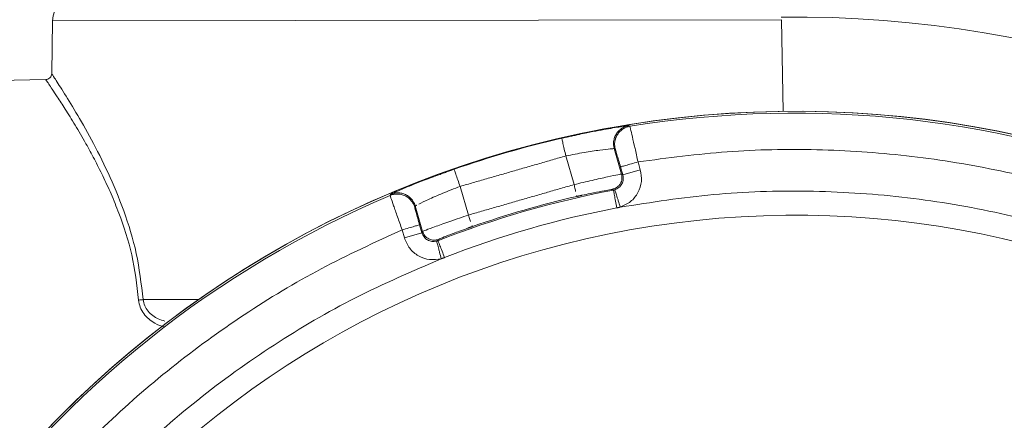
# Model space of a CAD drawing. Units: millimetres. Extents: x 4367 to 8518, y 3498 to 6325.
# Drawn here: x 8217 to 8298, y 4507 to 4540 of the extents above; entities that cross this region are included whole.
import ezdxf

# ---------------------------------------------------------------- set-up
doc = ezdxf.new("R2010")
doc.units = ezdxf.units.MM

msp = doc.modelspace()

# ---------------------------------------------------------------- linework, layer by layer
at = {"color": 7, "linetype": 'Continuous', "lineweight": 0}
for p, q in [((8219.665, 4535.714), (8219.735, 4540.077)), ((8219.735, 4540.077), (8279.804, 4540.163)), ((8279.804, 4540.163), (8279.946, 4532.606)), ((8210.742, 4535.063), (8219.175, 4535.223)), ((8262.721, 4526.566), (8262.039, 4528.93)), ((8266.633, 4527.435), (8266.029, 4529.531)), ((8266.029, 4529.531), (8266.118, 4529.475)), ((8267.991, 4528.44), (8268.179, 4527.786)), ((8266.55, 4528.025), (8266.738, 4527.37)), ((8266.738, 4527.37), (8266.633, 4527.435)), ((8268.179, 4527.786), (8266.738, 4527.37)), ((8254.006, 4524.054), (8253.325, 4526.418)), ((8249.582, 4524.707), (8249.627, 4524.803)), ((8249.627, 4524.803), (8250.232, 4522.707)), ((8250.177, 4522.596), (8249.988, 4523.25)), ((8248.736, 4522.18), (8248.547, 4522.835)), ((8250.177, 4522.596), (8248.736, 4522.18)), ((8250.232, 4522.707), (8250.177, 4522.596)), ((8231.788, 4517.094), (8227.197, 4517.087))]:
    msp.add_line(p, q, dxfattribs=at)
for radius in [236.448, 228.896, 206.531, 142.403]:
    msp.add_circle((8280.902, 4447.129), radius)
for centre, radius, start, end in [((8280.902, 4447.129), 136, 358.21823, 356.2629), ((8280.902, 4447.129), 133.552, 1.1489, 355.81015), ((8280.902, 4447.129), 133.552, 1.1489, 143.07498), ((8280.902, 4447.129), 131, 71.61632, 142.0272), ((8280.902, 4447.129), 129.042, 7.33541, 141.34347), ((8280.902, 4447.129), 126.097, 7.29115, 140.26173), ((8280.902, 4447.129), 106.758, 7.25179, 90.0818), ((8280.902, 4447.129), 115, 121.50286, 135.48013), ((8280.902, 4447.129), 114.671, 121.48022, 135.31779), ((8221.735, 4540.045), 2, 90.0818, 179.0818), ((8280.902, 4447.129), 93.258, 10.27276, 90.68476), ((8280.902, 4447.129), 85.482, 11.211, 266.90768), ((8280.902, 4447.129), 85.482, 11.21101, 266.72533), ((8280.902, 4447.129), 85.33, 68.00512, 99.15849), ((8280.902, 4447.129), 85.448, 102.98524, 109.17837), ((8280.902, 4447.129), 85.33, 113.00512, 144.15849), ((8280.902, 4447.129), 80.382, 100.71063, 111.45298), ((8280.902, 4447.129), 80.491, 102.89181, 109.2718), ((8280.902, 4447.129), 76.91, 12.47018, 267.32975), ((8280.902, 4447.129), 78.89, 100.71063, 111.45298), ((8280.902, 4447.129), 131, 145.32429, 355.3351), ((8280.902, 4447.129), 129.042, 146.61006, 251.61632)]:
    msp.add_arc(centre, radius, start, end, dxfattribs=at)
for points, knots in [([(8219.175, 4535.223), (8219.236, 4535.23), (8219.364, 4535.247), (8219.528, 4535.361), (8219.642, 4535.525), (8219.658, 4535.653), (8219.665, 4535.714)], [0, 0, 0, 0, 0.240554, 0.5, 0.759446, 1, 1, 1, 1]), ([(8227.197, 4517.087), (8227.046, 4518.373), (8226.746, 4520.945), (8225.636, 4524.46), (8224.321, 4527.606), (8222.928, 4530.337), (8221.623, 4532.614), (8220.556, 4534.342), (8219.811, 4535.494), (8219.714, 4535.641), (8219.665, 4535.714)], [0, 0, 0, 0, 0.124923, 0.249923, 0.374972, 0.500032, 0.625078, 0.750091, 0.875063, 1, 1, 1, 1]), ([(8226.834, 4517.047), (8226.68, 4518.309), (8226.371, 4520.838), (8225.42, 4523.705), (8224.567, 4525.812), (8223.883, 4527.295), (8223.183, 4528.676), (8222.407, 4530.097), (8221.584, 4531.504), (8220.778, 4532.802), (8220.151, 4533.769), (8219.703, 4534.444), (8219.403, 4534.888), (8219.211, 4535.17), (8219.187, 4535.205), (8219.175, 4535.223)], [0, 0, 0, 0, 0.124371, 0.249027, 0.311516, 0.374047, 0.436611, 0.499201, 0.583445, 0.668021, 0.749586, 0.813349, 0.874804, 0.937777, 1, 1, 1, 1]), ([(8267.23, 4531.427), (8267.204, 4531.427), (8267.154, 4531.425), (8266.699, 4531.363), (8265.648, 4531.193), (8264.272, 4530.949), (8263.367, 4530.751), (8263.16, 4530.706)], [0, 0, 0, 0, 0.152155, 0.304322, 0.607196, 0.910156, 1, 1, 1, 1]), ([(8266.029, 4529.531), (8266.007, 4529.626), (8265.962, 4529.823), (8265.971, 4530.136), (8266.045, 4530.455), (8266.192, 4530.756), (8266.402, 4531.018), (8266.658, 4531.221), (8266.937, 4531.363), (8267.134, 4531.406), (8267.23, 4531.427)], [0, 0, 0, 0, 0.115164, 0.238363, 0.367568, 0.5, 0.632432, 0.761637, 0.884836, 1, 1, 1, 1]), ([(8266.118, 4529.475), (8266.096, 4529.57), (8266.052, 4529.766), (8266.061, 4530.08), (8266.135, 4530.398), (8266.282, 4530.7), (8266.492, 4530.962), (8266.749, 4531.165), (8267.028, 4531.307), (8267.225, 4531.35), (8267.321, 4531.371)], [0, 0, 0, 0, 0.115153, 0.23835, 0.367559, 0.5, 0.632441, 0.76165, 0.884847, 1, 1, 1, 1]), ([(8267.991, 4528.44), (8267.905, 4528.822), (8267.735, 4529.586), (8267.515, 4530.551), (8267.358, 4531.231), (8267.333, 4531.324), (8267.321, 4531.371)], [0, 0, 0, 0, 0.250007, 0.500011, 0.750008, 1, 1, 1, 1]), ([(8262.039, 4528.93), (8262.553, 4529.031), (8263.579, 4529.233), (8264.892, 4529.423), (8265.828, 4529.528), (8265.962, 4529.53), (8266.029, 4529.531)], [0, 0, 0, 0, 0.250009, 0.500039, 0.750045, 1, 1, 1, 1]), ([(8266.156, 4529.36), (8266.185, 4529.267), (8266.242, 4529.08), (8266.387, 4528.587), (8266.495, 4528.212), (8266.55, 4528.025)], [0, 0, 0, 0, 0.333305, 0.666641, 1, 1, 1, 1]), ([(8311.555, 4523.54), (8309.244, 4524.398), (8304.621, 4526.115), (8297.428, 4527.888), (8290.118, 4529.057), (8282.732, 4529.541), (8275.325, 4529.411), (8270.436, 4528.764), (8267.991, 4528.44)], [0, 0, 0, 0, 0.166639, 0.333325, 0.5, 0.666665, 0.833324, 1, 1, 1, 1]), ([(8251.406, 4527.316), (8251.215, 4527.247), (8250.352, 4526.935), (8249.066, 4526.412), (8248.085, 4525.997), (8247.667, 4525.807), (8247.623, 4525.781), (8247.601, 4525.769)], [0, 0, 0, 0, 0.0864257, 0.3905237, 0.6945353, 0.8472731, 1, 1, 1, 1]), ([(8262.721, 4526.566), (8263.228, 4526.688), (8264.243, 4526.93), (8265.531, 4527.215), (8266.441, 4527.405), (8266.569, 4527.425), (8266.633, 4527.435)], [0, 0, 0, 0, 0.250003, 0.500008, 0.750008, 1, 1, 1, 1]), ([(8266.633, 4527.435), (8266.655, 4527.304), (8266.69, 4527.101), (8266.624, 4526.829), (8266.531, 4526.63), (8266.396, 4526.458), (8266.183, 4526.276), (8265.986, 4526.215), (8265.859, 4526.176)], [0, 0, 0, 0, 0.238182, 0.36757, 0.500065, 0.63255, 0.761911, 1, 1, 1, 1]), ([(8266.738, 4527.37), (8266.76, 4527.242), (8266.804, 4526.986), (8266.678, 4526.609), (8266.433, 4526.297), (8266.195, 4526.192), (8266.077, 4526.139)], [0, 0, 0, 0, 0.249988, 0.499995, 0.750004, 1, 1, 1, 1]), ([(8268.179, 4527.786), (8268.234, 4527.466), (8268.343, 4526.825), (8268.029, 4525.883), (8267.417, 4525.102), (8266.823, 4524.839), (8266.525, 4524.708)], [0, 0, 0, 0, 0.249988, 0.499995, 0.750005, 1, 1, 1, 1]), ([(8262.848, 4526.01), (8262.834, 4526.07), (8262.797, 4526.231), (8262.75, 4526.437), (8262.721, 4526.566)], [0, 0, 0, 0, 0.369953, 1, 1, 1, 1]), ([(8247.554, 4525.672), (8247.646, 4525.705), (8247.836, 4525.774), (8248.148, 4525.802), (8248.473, 4525.767), (8248.79, 4525.657), (8249.076, 4525.48), (8249.308, 4525.25), (8249.483, 4524.99), (8249.549, 4524.799), (8249.582, 4524.707)], [0, 0, 0, 0, 0.115153, 0.23835, 0.367559, 0.5, 0.632441, 0.76165, 0.884847, 1, 1, 1, 1]), ([(8247.554, 4525.672), (8247.569, 4525.626), (8247.598, 4525.534), (8247.826, 4524.875), (8248.154, 4523.941), (8248.416, 4523.203), (8248.547, 4522.835)], [0, 0, 0, 0, 0.249992, 0.499989, 0.749993, 1, 1, 1, 1]), ([(8249.507, 4525.093), (8249.458, 4525.176), (8249.352, 4525.353), (8249.12, 4525.575), (8248.837, 4525.753), (8248.52, 4525.863), (8248.195, 4525.898), (8247.883, 4525.87), (8247.693, 4525.802), (8247.601, 4525.769)], [0, 0, 0, 0, 0.130354, 0.277903, 0.429128, 0.580343, 0.727865, 0.868522, 1, 1, 1, 1]), ([(8249.912, 4524.957), (8250.147, 4525.072), (8250.617, 4525.302), (8251.867, 4525.858), (8252.839, 4526.231), (8253.325, 4526.418)], [0, 0, 0, 0, 0.333321, 0.666674, 1, 1, 1, 1]), ([(8262.944, 4525.592), (8262.943, 4525.595), (8262.942, 4525.598), (8262.926, 4525.669), (8262.926, 4525.669)], [0, 0, 0, 0, 0.996268, 1, 1, 1, 1]), ([(8265.859, 4526.176), (8265.812, 4526.17), (8265.718, 4526.16), (8265.041, 4526.036), (8264.219, 4525.874), (8263.617, 4525.74), (8263.393, 4525.69)], [0, 0, 0, 0, 0.278165, 0.556316, 0.834433, 1, 1, 1, 1]), ([(8266.077, 4526.139), (8266.083, 4526.119), (8266.093, 4526.087), (8266.149, 4525.907), (8266.207, 4525.722), (8266.279, 4525.494), (8266.383, 4525.162), (8266.469, 4524.887), (8266.525, 4524.708)], [0, 0, 0, 0, 0.239632, 0.3685, 0.500057, 0.631605, 0.760449, 1, 1, 1, 1]), ([(8266.525, 4524.708), (8269.084, 4525.107), (8274.201, 4525.906), (8281.978, 4526.139), (8289.737, 4525.666), (8297.406, 4524.404), (8304.937, 4522.448), (8309.749, 4520.533), (8312.155, 4519.575)], [0, 0, 0, 0, 0.166666, 0.333324, 0.5, 0.666666, 0.833324, 1, 1, 1, 1]), ([(8249.627, 4524.803), (8249.599, 4524.898), (8249.569, 4524.999), (8249.511, 4525.087), (8249.507, 4525.093)], [0, 0, 0, 0, 0.927084, 1, 1, 1, 1]), ([(8249.988, 4523.25), (8249.934, 4523.438), (8249.827, 4523.813), (8249.687, 4524.307), (8249.636, 4524.496), (8249.61, 4524.59)], [0, 0, 0, 0, 0.3333587, 0.666695, 1, 1, 1, 1]), ([(8250.232, 4522.707), (8250.291, 4522.732), (8250.41, 4522.783), (8251.281, 4523.107), (8252.524, 4523.552), (8253.512, 4523.887), (8254.006, 4524.054)], [0, 0, 0, 0, 0.249992, 0.499992, 0.749997, 1, 1, 1, 1]), ([(8254.006, 4524.054), (8254.05, 4523.928), (8254.12, 4523.729), (8254.174, 4523.573), (8254.194, 4523.515)], [0, 0, 0, 0, 0.629509, 1, 1, 1, 1]), ([(8248.547, 4522.835), (8246.306, 4521.807), (8241.822, 4519.752), (8235.482, 4515.919), (8229.487, 4511.578), (8223.922, 4506.697), (8218.777, 4501.368), (8215.777, 4497.453), (8214.277, 4495.495)], [0, 0, 0, 0, 0.166639, 0.333325, 0.5, 0.666665, 0.833325, 1, 1, 1, 1]), ([(8251.392, 4521.906), (8251.264, 4521.887), (8251.007, 4521.849), (8250.633, 4521.983), (8250.326, 4522.236), (8250.227, 4522.476), (8250.177, 4522.596)], [0, 0, 0, 0, 0.2499955, 0.5000047, 0.7500119, 1, 1, 1, 1]), ([(8250.232, 4522.707), (8250.283, 4522.584), (8250.361, 4522.393), (8250.562, 4522.198), (8250.746, 4522.08), (8250.953, 4522.006), (8251.23, 4521.965), (8251.428, 4522.018), (8251.557, 4522.053)], [0, 0, 0, 0, 0.238136, 0.36751, 0.5, 0.63249, 0.761864, 1, 1, 1, 1]), ([(8253.928, 4522.963), (8253.703, 4522.883), (8253.113, 4522.673), (8252.324, 4522.37), (8251.685, 4522.114), (8251.6, 4522.073), (8251.557, 4522.053)], [0, 0, 0, 0, 0.170888, 0.447232, 0.723609, 1, 1, 1, 1]), ([(8251.774, 4520.455), (8251.453, 4520.408), (8250.81, 4520.315), (8249.876, 4520.649), (8249.109, 4521.28), (8248.86, 4521.88), (8248.736, 4522.18)], [0, 0, 0, 0, 0.249995, 0.500005, 0.750012, 1, 1, 1, 1]), ([(8251.774, 4520.455), (8251.726, 4520.637), (8251.653, 4520.916), (8251.565, 4521.252), (8251.504, 4521.483), (8251.454, 4521.671), (8251.406, 4521.853), (8251.398, 4521.885), (8251.392, 4521.906)], [0, 0, 0, 0, 0.239551, 0.368395, 0.499943, 0.6315, 0.760368, 1, 1, 1, 1]), ([(8215.88, 4491.82), (8217.407, 4493.911), (8220.46, 4498.094), (8225.794, 4503.759), (8231.615, 4508.91), (8237.931, 4513.441), (8244.639, 4517.383), (8249.396, 4519.431), (8251.774, 4520.455)], [0, 0, 0, 0, 0.166666, 0.333324, 0.5, 0.666666, 0.833324, 1, 1, 1, 1]), ([(8227.197, 4517.087), (8227.171, 4517.083), (8227.12, 4517.075), (8227.028, 4517.063), (8226.932, 4517.054), (8226.866, 4517.049), (8226.834, 4517.047)], [0, 0, 0, 0, 0.26172, 0.519003, 0.766491, 1, 1, 1, 1]), ([(8226.834, 4517.047), (8226.867, 4516.847), (8226.932, 4516.447), (8227.244, 4515.915), (8227.662, 4515.474), (8228.228, 4515.062), (8228.699, 4514.914), (8228.976, 4514.827)], [0, 0, 0, 0, 0.184085, 0.368322, 0.5527, 0.737175, 1, 1, 1, 1]), ([(8228.985, 4515.313), (8228.802, 4515.365), (8228.282, 4515.515), (8227.699, 4515.977), (8227.298, 4516.566), (8227.23, 4516.914), (8227.197, 4517.087)], [0, 0, 0, 0, 0.212697, 0.605762, 0.803011, 1, 1, 1, 1])]:
    msp.add_open_spline(points, degree=3, knots=knots, dxfattribs=at)
for points, degree in [([(8267.321, 4531.371), (8267.23, 4531.427)], 1), ([(8263.16, 4530.706), (8261.702, 4530.392)], 1), ([(8261.702, 4530.392), (8261.708, 4530.368), (8261.718, 4530.321), (8261.796, 4529.983), (8261.907, 4529.501), (8261.995, 4529.12), (8262.039, 4528.93)], 3), ([(8262.039, 4528.93), (8253.325, 4526.418)], 1), ([(8266.118, 4529.475), (8266.156, 4529.36)], 1), ([(8266.55, 4528.025), (8266.573, 4528.031), (8266.619, 4528.045), (8266.953, 4528.141), (8267.427, 4528.278), (8267.803, 4528.386), (8267.991, 4528.44)], 3), ([(8252.832, 4527.834), (8251.406, 4527.316)], 1), ([(8253.325, 4526.418), (8253.26, 4526.602), (8253.132, 4526.971), (8252.97, 4527.438), (8252.855, 4527.766), (8252.84, 4527.812), (8252.832, 4527.834)], 3), ([(8254.006, 4524.054), (8262.721, 4526.566)], 1), ([(8247.601, 4525.769), (8247.554, 4525.672)], 1), ([(8263.393, 4525.69), (8262.944, 4525.592)], 1), ([(8265.963, 4526.111), (8265.859, 4526.176)], 1), ([(8266.077, 4526.139), (8265.963, 4526.111)], 1), ([(8265.963, 4526.111), (8265.968, 4526.087), (8265.977, 4526.04), (8266.041, 4525.701), (8266.132, 4525.218), (8266.204, 4524.836), (8266.241, 4524.644)], 3), ([(8249.627, 4524.803), (8249.747, 4524.868)], 1), ([(8249.61, 4524.59), (8249.582, 4524.707)], 1), ([(8266.525, 4524.708), (8266.241, 4524.644)], 1), ([(8248.547, 4522.835), (8248.735, 4522.889), (8249.11, 4522.997), (8249.585, 4523.134), (8249.919, 4523.23), (8249.965, 4523.243), (8249.988, 4523.25)], 3), ([(8254.31, 4523.185), (8254.336, 4523.11)], 1), ([(8254.336, 4523.11), (8253.928, 4522.963)], 1), ([(8251.503, 4521.942), (8251.392, 4521.906)], 1), ([(8251.557, 4522.053), (8251.503, 4521.942)], 1), ([(8252.049, 4520.553), (8251.978, 4520.734), (8251.836, 4521.097), (8251.656, 4521.554), (8251.53, 4521.876), (8251.512, 4521.92), (8251.503, 4521.942)], 3), ([(8252.049, 4520.553), (8251.774, 4520.455)], 1)]:
    msp.add_open_spline(points, degree=degree, dxfattribs=at)

doc.saveas('drawing.dxf')
